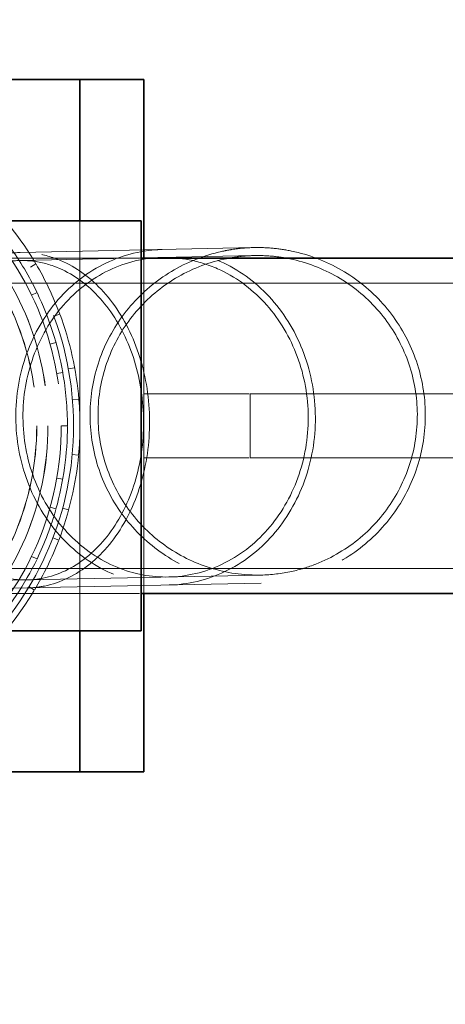
# Model space of a CAD drawing. Units: millimetres. Extents: x 4894 to 10216, y 11524 to 14892.
# Drawn here: x 7541 to 7620, y 11709 to 11894 of the extents above; entities that cross this region are included whole.
import ezdxf

# ---------------------------------------------------------------- set-up
doc = ezdxf.new("R2010")
doc.units = ezdxf.units.MM
doc.header["$LTSCALE"] = 44
doc.linetypes.add('DASHED', pattern=[0.2068, 0.1655, -0.0413])
doc.layers.add('Hidden (ISO)', color=1, linetype='DASHED', lineweight=18, true_color=0xff0000)
doc.layers.add('kote', color=252, linetype='Continuous', lineweight=9)
doc.layers.add('Visible (ISO)', color=7, linetype='Continuous', lineweight=35)
doc.styles.get("Standard").update_dxf_attribs({"font": 'tahoma.ttf'})
doc.styles.add('Styl textu40', font='arial.ttf')
doc.dimstyles.new('VARIABEL-ST', dxfattribs={"dimscale": 40, "dimtxt": 7, "dimasz": 2.5, "dimexe": 1, "dimexo": 1, "dimgap": 0.6, "dimtad": 1, "dimdsep": 46, "dimtxsty": 'Standard', "dimcen": 0, "dimclrd": 256, "dimclre": 256, "dimclrt": 5, "dimadec": 0, "dimazin": 0, "dimtp": 0.1, "dimtm": 0.1, "dimtfac": 0.71, "dimtdec": 3, "dimtmove": 0, "dimatfit": 3, "dimfxl": 1, "dimtzin": 0, "dimarcsym": 0})

# ---------------------------------------------------------------- blocks, each defined once
blk = doc.blocks.new('*D131')
at = {"layer": 'Defpoints', "color": 0, "transparency": 16777216}
for p in [(7857.22, 12209.71), (5296.33, 11870.71), (7857.22, 11855.71)]:
    blk.add_point(p, dxfattribs=at)
at = {"layer": 'kote', "lineweight": -2, "transparency": 16777216}
for p, q in [((5296.33, 11910.71), (5296.33, 12249.71)), ((7857.22, 11895.71), (7857.22, 12249.71)), ((5336.33, 12209.71), (7817.22, 12209.71))]:
    blk.add_line(p, q, dxfattribs=at)
at = {"layer": 'kote', "transparency": 16777216}
for points in [[(5336.33, 12216.38), (5336.33, 12203.04), (5296.33, 12209.71)], [(7817.22, 12216.38), (7817.22, 12203.04), (7857.22, 12209.71)]]:
    blk.add_solid(points, dxfattribs=at)
at = {"layer": 'kote', "transparency": 16777216, "insert": (6528.07, 12258.56), "char_height": 40, "attachment_point": 1, "style": 'Styl textu40'}
blk.add_mtext('2561', dxfattribs=at)

msp = doc.modelspace()

# ---------------------------------------------------------------- linework, layer by layer
at = {"layer": 'Hidden (ISO)', "ltscale": 13.297873}
msp.add_line((7551.83, 11856.21), (7551.83, 11779.21), dxfattribs=at)
at = {"layer": 'Hidden (ISO)', "ltscale": 15.134654}
for p, q in [((7540.59, 11850.24), (7584.54, 11851.17)), ((7540.62, 11848.74), (7584.58, 11849.67)), ((7585.84, 11789.68), (7541.89, 11788.76)), ((7585.87, 11788.18), (7541.92, 11787.26))]:
    msp.add_line(p, q, dxfattribs=at)
at = {"layer": 'Hidden (ISO)', "ltscale": 11.977146}
msp.add_line((7491.17, 11849.2), (7540.59, 11850.24), dxfattribs=at)
at = {"layer": 'Hidden (ISO)', "ltscale": 11.939216}
msp.add_line((7491.2, 11847.7), (7540.62, 11848.74), dxfattribs=at)
at = {"layer": 'Hidden (ISO)', "ltscale": 13.666127}
msp.add_line((7491.2, 11847.7), (7540.62, 11848.74), dxfattribs=at)
at = {"layer": 'Hidden (ISO)', "ltscale": 4.283395}
for p, q in [((7531.83, 11849.21), (7563.33, 11849.21)), ((7531.83, 11849.21), (7563.33, 11849.21)), ((7531.83, 11786.21), (7563.33, 11786.21)), ((7531.83, 11786.21), (7563.33, 11786.21))]:
    msp.add_line(p, q, dxfattribs=at)
at = {"layer": 'Hidden (ISO)', "ltscale": 10.880077}
msp.add_line((7563.83, 11786.21), (7563.83, 11849.21), dxfattribs=at)
at = {"layer": 'Hidden (ISO)', "ltscale": 0.163081}
for p, q in [((7542.52, 11847.51), (7543.55, 11848.12)), ((7548.05, 11838.68), (7546.93, 11838.26)), ((7549.66, 11828.38), (7550.84, 11828.6)), ((7550.43, 11822.57), (7551.63, 11822.67)), ((7551.58, 11812.21), (7550.38, 11812.32)), ((7548.56, 11802.23), (7549.72, 11801.92)), ((7546.74, 11796.66), (7547.86, 11796.23)), ((7543.28, 11786.83), (7542.25, 11787.45))]:
    msp.add_line(p, q, dxfattribs=at)
at = {"layer": 'Hidden (ISO)', "ltscale": 14.33407}
for p, q in [((7531.83, 11844.51), (7697.83, 11844.51)), ((7531.83, 11790.91), (7697.83, 11790.91))]:
    msp.add_line(p, q, dxfattribs=at)
at = {"layer": 'Hidden (ISO)', "ltscale": 0.15669}
for p, q in [((7543.77, 11842.72), (7542.73, 11842.22)), ((7546.22, 11833.01), (7547.33, 11833.32)), ((7547.47, 11827.52), (7548.61, 11827.72)), ((7549.48, 11817.71), (7548.33, 11817.71)), ((7547.47, 11807.9), (7548.61, 11807.7)), ((7546.22, 11802.41), (7547.33, 11802.1)), ((7543.77, 11792.7), (7542.73, 11793.2))]:
    msp.add_line(p, q, dxfattribs=at)
at = {"layer": 'Hidden (ISO)', "ltscale": 2.719579}
for p, q in [((7563.83, 11823.71), (7583.83, 11823.71)), ((7563.83, 11811.71), (7583.83, 11811.71))]:
    msp.add_line(p, q, dxfattribs=at)
at = {"layer": 'Hidden (ISO)', "ltscale": 1.631708}
msp.add_line((7583.83, 11823.71), (7583.83, 11811.71), dxfattribs=at)
at = {"layer": 'Hidden (ISO)', "ltscale": 14.967302}
for p, q in [((7583.83, 11823.71), (7633.83, 11823.71)), ((7583.83, 11811.71), (7633.83, 11811.71))]:
    msp.add_line(p, q, dxfattribs=at)
at = {"layer": 'Hidden (ISO)', "ltscale": 11.97728}
msp.add_line((7541.89, 11788.76), (7492.46, 11787.72), dxfattribs=at)
at = {"layer": 'Hidden (ISO)', "ltscale": 11.977277}
msp.add_line((7541.92, 11787.26), (7492.5, 11786.22), dxfattribs=at)
at = {"layer": 'Hidden (ISO)', "ltscale": 12.760821}
msp.add_circle((7491.83, 11817.71), 58.8, dxfattribs=at)
at = {"layer": 'Hidden (ISO)', "ltscale": 13.623358}
msp.add_circle((7491.83, 11817.71), 56.5, dxfattribs=at)
at = {"layer": 'Hidden (ISO)', "ltscale": 13.021246}
msp.add_circle((7491.83, 11817.71), 54, dxfattribs=at)
at = {"layer": 'Hidden (ISO)', "ltscale": 13.018835}
msp.add_circle((7491.83, 11817.71), 53.99, dxfattribs=at)
at = {"layer": 'Hidden (ISO)', "ltscale": 12.511248}
msp.add_circle((7491.83, 11817.71), 51.89, dxfattribs=at)
at = {"layer": 'Hidden (ISO)', "ltscale": 12.508836}
msp.add_circle((7491.83, 11817.71), 51.88, dxfattribs=at)
at = {"layer": 'Hidden (ISO)', "ltscale": 13.341845}
msp.add_arc((7416.83, 11817.71), 270.5, 270, 90, dxfattribs=at)
at = {"layer": 'Hidden (ISO)', "ltscale": 12.947262}
msp.add_arc((7416.83, 11817.71), 262.5, 270, 90, dxfattribs=at)
at = {"layer": 'Hidden (ISO)', "ltscale": 2.237647}
for start, end in [(30.4539, 46.1682), (4.7397, 20.4539), (339.0254, 354.7397), (313.3111, 329.0254)]:
    msp.add_arc((7491.83, 11817.71), 60, start, end, dxfattribs=at)
at = {"layer": 'Hidden (ISO)', "ltscale": 1.368147}
for start, end in [(25.7143, 35.7143), (0, 10), (334.2857, 344.2857)]:
    msp.add_arc((7491.83, 11817.71), 57.65, start, end, dxfattribs=at)
at = {"layer": 'Hidden (ISO)', "ltscale": 1.423921}
for start, end in [(20.4539, 30.4539), (354.7397, 4.7397), (329.0254, 339.0254)]:
    msp.add_arc((7491.83, 11817.71), 60, start, end, dxfattribs=at)
at = {"layer": 'Hidden (ISO)', "ltscale": 2.150002}
for start, end in [(10, 25.7143), (344.2857, 0), (318.5714, 334.2857)]:
    msp.add_arc((7491.83, 11817.71), 57.65, start, end, dxfattribs=at)
at = {"layer": 'Hidden (ISO)', "ltscale": 11.396277}
msp.add_open_spline([(7567.25, 11850.8), (7566.83, 11850.8), (7566.41, 11850.78), (7562.33, 11850.48), (7558.76, 11849.42), (7552.19, 11845.83), (7549.25, 11843.33), (7544.4, 11837.21), (7542.54, 11833.64), (7540.14, 11825.91), (7539.62, 11821.81), (7540.03, 11813.62), (7540.94, 11809.61), (7544.09, 11802.19), (7546.3, 11798.85), (7551.73, 11793.31), (7554.9, 11791.16), (7561.62, 11788.4), (7565.1, 11787.74), (7568.58, 11787.82)], degree=3, knots=[-38.46042, -38.46042, -38.46042, -38.46042, -38.318169, -38.318169, -37.086741, -37.086741, -35.855897, -35.855897, -34.625612, -34.625612, -33.395577, -33.395577, -32.165357, -32.165357, -30.934607, -30.934607, -29.703251, -29.703251, -28.531012, -28.531012, -28.531012, -28.531012], dxfattribs=at)
at = {"layer": 'Hidden (ISO)', "ltscale": 11.391503}
msp.add_open_spline([(7584.54, 11851.17), (7583.16, 11851.14), (7581.76, 11851.02), (7579.75, 11850.71), (7579.12, 11850.59), (7575.17, 11849.72), (7571.92, 11848.44), (7566.14, 11844.96), (7563.52, 11842.75), (7559.16, 11837.69), (7557.36, 11834.76), (7554.82, 11828.58), (7554.03, 11825.24), (7553.56, 11818.56), (7553.87, 11815.14), (7555.52, 11808.65), (7556.88, 11805.51), (7560.49, 11799.87), (7562.78, 11797.31), (7567.98, 11793.1), (7570.95, 11791.39), (7577.21, 11789.02), (7580.57, 11788.34), (7584.57, 11788.18), (7585.22, 11788.17), (7585.87, 11788.18)], degree=3, knots=[0, 0, 0, 0, 0.417855, 0.417855, 0.610156, 0.610156, 1.631216, 1.631216, 2.633773, 2.633773, 3.637089, 3.637089, 4.640754, 4.640754, 5.64482, 5.64482, 6.649, 6.649, 7.652908, 7.652908, 8.656387, 8.656387, 9.659596, 9.659596, 9.855354, 9.855354, 9.855354, 9.855354], dxfattribs=at)
at = {"layer": 'Hidden (ISO)', "ltscale": 11.396523}
msp.add_open_spline([(7568.58, 11787.82), (7568.76, 11787.82), (7568.93, 11787.83), (7572.77, 11787.99), (7576.37, 11788.94), (7583.02, 11792.34), (7586.02, 11794.76), (7591.01, 11800.73), (7592.96, 11804.24), (7595.54, 11811.9), (7596.15, 11815.98), (7595.93, 11824.18), (7595.11, 11828.22), (7592.14, 11835.73), (7590.01, 11839.12), (7584.71, 11844.82), (7581.59, 11847.07), (7578.18, 11848.58), (7576.25, 11849.44), (7574.24, 11850.06), (7570.55, 11850.71), (7568.9, 11850.84), (7567.25, 11850.8)], degree=3, knots=[-28.531012, -28.531012, -28.531012, -28.531012, -28.471551, -28.471551, -27.239994, -27.239994, -26.009025, -26.009025, -24.778749, -24.778749, -23.548828, -23.548828, -22.318688, -22.318688, -21.087905, -21.087905, -19.85647, -19.85647, -19.85647, -19.159093, -19.159093, -18.60395, -18.60395, -18.60395, -18.60395], dxfattribs=at)
at = {"layer": 'Hidden (ISO)', "ltscale": 11.392864}
msp.add_open_spline([(7584.54, 11851.17), (7585.73, 11851.19), (7586.92, 11851.15), (7589.26, 11850.94), (7590.42, 11850.76), (7594.84, 11849.85), (7598.05, 11848.63), (7603.85, 11845.29), (7606.51, 11843.12), (7610.96, 11838.12), (7612.8, 11835.23), (7615.45, 11829.09), (7616.29, 11825.76), (7616.88, 11819.1), (7616.63, 11815.67), (7615.09, 11809.16), (7613.78, 11805.99), (7610.26, 11800.3), (7608.02, 11797.7), (7602.86, 11793.37), (7599.87, 11791.59), (7595.16, 11789.74), (7593.55, 11789.25), (7589.93, 11788.47), (7587.89, 11788.22), (7585.87, 11788.18)], degree=3, knots=[0, 0, 0, 0, 0.355301, 0.355301, 0.706151, 0.706151, 1.709932, 1.709932, 2.713676, 2.713676, 3.717336, 3.717336, 4.720977, 4.720977, 5.724683, 5.724683, 6.728479, 6.728479, 7.731739, 7.731739, 8.7487, 8.7487, 9.251044, 9.251044, 9.859362, 9.859362, 9.859362, 9.859362], dxfattribs=at)
at = {"layer": 'Hidden (ISO)', "ltscale": 11.394058}
msp.add_open_spline([(7540.59, 11850.24), (7539.32, 11850.22), (7538.06, 11850.05), (7533.78, 11849.03), (7530.9, 11847.53), (7525.74, 11843.13), (7523.51, 11840.27), (7520.02, 11833.56), (7518.79, 11829.78), (7517.48, 11821.78), (7517.43, 11817.63), (7518.51, 11809.54), (7519.65, 11805.66), (7522.95, 11798.68), (7525.1, 11795.64), (7530.14, 11790.83), (7532.98, 11789.09), (7537.94, 11787.51), (7539.93, 11787.22), (7541.92, 11787.26)], degree=3, knots=[-38.8328, -38.8328, -38.8328, -38.8328, -38.325245, -38.325245, -37.09377, -37.09377, -35.862447, -35.862447, -34.631009, -34.631009, -33.399411, -33.399411, -32.167775, -32.167775, -30.936106, -30.936106, -29.704289, -29.704289, -28.905894, -28.905894, -28.905894, -28.905894], dxfattribs=at)
at = {"layer": 'Hidden (ISO)', "ltscale": 16.277258}
msp.add_open_spline([(7540.62, 11848.74), (7539.45, 11848.72), (7538.28, 11848.57), (7534.24, 11847.64), (7531.49, 11846.22), (7526.56, 11842.06), (7524.43, 11839.35), (7521.08, 11832.98), (7519.89, 11829.39), (7518.63, 11821.78), (7518.56, 11817.83), (7519.56, 11810.11), (7520.63, 11806.41), (7523.76, 11799.75), (7525.79, 11796.84), (7530.57, 11792.23), (7533.27, 11790.56), (7538.02, 11789.01), (7539.95, 11788.72), (7541.89, 11788.76)], degree=3, knots=[-36.967931, -36.967931, -36.967931, -36.967931, -36.498629, -36.498629, -35.325891, -35.325891, -34.153302, -34.153302, -32.980619, -32.980619, -31.807793, -31.807793, -30.634923, -30.634923, -29.462012, -29.462012, -28.288959, -28.288959, -27.513676, -27.513676, -27.513676, -27.513676], dxfattribs=at)
at = {"layer": 'Hidden (ISO)', "ltscale": 11.394855}
msp.add_open_spline([(7541.92, 11787.26), (7543, 11787.28), (7544.08, 11787.4), (7548.19, 11788.25), (7551.1, 11789.66), (7556.34, 11793.9), (7558.62, 11796.69), (7562.23, 11803.28), (7563.53, 11807.02), (7564.97, 11814.98), (7565.1, 11819.11), (7564.16, 11827.24), (7563.1, 11831.15), (7559.91, 11838.23), (7557.82, 11841.34), (7552.87, 11846.3), (7550.06, 11848.12), (7547.08, 11849.18), (7545.41, 11849.77), (7543.69, 11850.12), (7541.5, 11850.24), (7541.05, 11850.25), (7540.59, 11850.24)], degree=3, knots=[-28.905894, -28.905894, -28.905894, -28.905894, -28.472323, -28.472323, -27.240432, -27.240432, -26.008856, -26.008856, -24.777582, -24.777582, -23.546305, -23.546305, -22.314679, -22.314679, -21.082626, -21.082626, -19.853045, -19.853045, -19.853045, -19.162379, -19.162379, -18.979755, -18.979755, -18.979755, -18.979755], dxfattribs=at)
at = {"layer": 'Hidden (ISO)', "ltscale": 16.278341}
msp.add_open_spline([(7541.89, 11788.76), (7542.88, 11788.78), (7543.87, 11788.89), (7547.75, 11789.66), (7550.53, 11790.99), (7555.53, 11794.99), (7557.71, 11797.63), (7561.18, 11803.88), (7562.43, 11807.44), (7563.83, 11815), (7563.97, 11818.94), (7563.1, 11826.69), (7562.11, 11830.42), (7559.1, 11837.18), (7557.12, 11840.15), (7552.42, 11844.91), (7549.75, 11846.66), (7546.92, 11847.69), (7545.32, 11848.27), (7543.69, 11848.61), (7541.57, 11848.74), (7541.09, 11848.75), (7540.62, 11848.74)], degree=3, knots=[-27.513676, -27.513676, -27.513676, -27.513676, -27.11577, -27.11577, -25.942653, -25.942653, -24.769832, -24.769832, -23.597296, -23.597296, -22.424762, -22.424762, -21.251904, -21.251904, -20.078648, -20.078648, -18.907657, -18.907657, -18.907657, -18.2491, -18.2491, -18.060273, -18.060273, -18.060273, -18.060273], dxfattribs=at)
at = {"layer": 'Hidden (ISO)', "ltscale": 16.280403}
msp.add_open_spline([(7567.28, 11849.3), (7566.88, 11849.3), (7566.48, 11849.28), (7562.6, 11849), (7559.2, 11847.99), (7552.94, 11844.57), (7550.14, 11842.19), (7545.52, 11836.36), (7543.75, 11832.96), (7541.46, 11825.6), (7540.97, 11821.7), (7541.36, 11813.9), (7542.23, 11810.07), (7545.23, 11803), (7547.33, 11799.83), (7552.5, 11794.55), (7555.52, 11792.5), (7561.92, 11789.87), (7565.23, 11789.25), (7568.55, 11789.32)], degree=3, knots=[-36.628823, -36.628823, -36.628823, -36.628823, -36.493492, -36.493492, -35.320702, -35.320702, -34.148468, -34.148468, -32.976769, -32.976769, -31.805309, -31.805309, -30.633672, -30.633672, -29.461527, -29.461527, -28.288805, -28.288805, -27.17224, -27.17224, -27.17224, -27.17224], dxfattribs=at)
at = {"layer": 'Hidden (ISO)', "ltscale": 16.273632}
msp.add_open_spline([(7584.58, 11849.67), (7583.26, 11849.64), (7581.93, 11849.53), (7580.02, 11849.23), (7579.42, 11849.12), (7575.65, 11848.3), (7572.56, 11847.07), (7567.05, 11843.76), (7564.55, 11841.66), (7560.4, 11836.83), (7558.69, 11834.05), (7556.27, 11828.16), (7555.52, 11824.98), (7555.07, 11818.62), (7555.36, 11815.37), (7556.93, 11809.19), (7558.23, 11806.19), (7561.67, 11800.82), (7563.84, 11798.38), (7568.79, 11794.37), (7571.63, 11792.74), (7577.58, 11790.49), (7580.78, 11789.83), (7584.59, 11789.68), (7585.22, 11789.67), (7585.84, 11789.68)], degree=3, knots=[0, 0, 0, 0, 0.396398, 0.396398, 0.580318, 0.580318, 1.552763, 1.552763, 2.507592, 2.507592, 3.463147, 3.463147, 4.419021, 4.419021, 5.375262, 5.375262, 6.331606, 6.331606, 7.287704, 7.287704, 8.243408, 8.243408, 9.198862, 9.198862, 9.386087, 9.386087, 9.386087, 9.386087], dxfattribs=at)
at = {"layer": 'Hidden (ISO)', "ltscale": 16.280737}
msp.add_open_spline([(7568.55, 11789.32), (7568.72, 11789.32), (7568.88, 11789.33), (7572.54, 11789.48), (7575.96, 11790.39), (7582.3, 11793.63), (7585.16, 11795.92), (7589.91, 11801.62), (7591.76, 11804.96), (7594.22, 11812.25), (7594.8, 11816.14), (7594.6, 11823.94), (7593.82, 11827.79), (7590.98, 11834.94), (7588.96, 11838.18), (7583.91, 11843.61), (7580.94, 11845.75), (7577.69, 11847.19), (7575.85, 11848.01), (7573.94, 11848.59), (7570.43, 11849.22), (7568.86, 11849.34), (7567.28, 11849.3)], degree=3, knots=[-27.17224, -27.17224, -27.17224, -27.17224, -27.115757, -27.115757, -25.942849, -25.942849, -24.770499, -24.770499, -23.598806, -23.598806, -22.42745, -22.42745, -21.255887, -21.255887, -20.083715, -20.083715, -18.910923, -18.910923, -18.910923, -18.246755, -18.246755, -17.717901, -17.717901, -17.717901, -17.717901], dxfattribs=at)
at = {"layer": 'Hidden (ISO)', "ltscale": 16.275484}
msp.add_open_spline([(7584.58, 11849.67), (7585.7, 11849.69), (7586.84, 11849.65), (7589.07, 11849.45), (7590.18, 11849.28), (7594.39, 11848.41), (7597.45, 11847.25), (7602.97, 11844.06), (7605.5, 11842), (7609.74, 11837.24), (7611.49, 11834.48), (7614.02, 11828.63), (7614.81, 11825.46), (7615.37, 11819.12), (7615.13, 11815.86), (7613.66, 11809.65), (7612.41, 11806.64), (7609.07, 11801.21), (7606.93, 11798.74), (7602.02, 11794.62), (7599.17, 11792.93), (7594.68, 11791.17), (7593.14, 11790.7), (7589.7, 11789.95), (7587.76, 11789.72), (7585.84, 11789.68)], degree=3, knots=[0, 0, 0, 0, 0.338772, 0.338772, 0.67329, 0.67329, 1.629264, 1.629264, 2.58521, 2.58521, 3.541084, 3.541084, 4.496941, 4.496941, 5.452855, 5.452855, 6.408846, 6.408846, 7.364322, 7.364322, 8.332849, 8.332849, 8.811277, 8.811277, 9.38985, 9.38985, 9.38985, 9.38985], dxfattribs=at)
at = {"layer": 'Visible (ISO)'}
for p, q in [((7551.83, 11882.71), (7491.83, 11882.71)), ((7551.83, 11882.71), (7563.83, 11882.71)), ((7551.83, 11882.71), (7551.83, 11856.21)), ((7563.83, 11849.21), (7563.83, 11882.71)), ((7531.83, 11856.21), (7563.33, 11856.21)), ((7563.33, 11856.21), (7563.33, 11779.21)), ((7563.33, 11849.21), (7665.29, 11849.21)), ((7563.33, 11786.21), (7665.29, 11786.21)), ((7563.83, 11752.71), (7563.83, 11786.21)), ((7531.83, 11779.21), (7563.33, 11779.21)), ((7551.83, 11779.21), (7551.83, 11752.71)), ((7491.83, 11752.71), (7551.83, 11752.71)), ((7551.83, 11752.71), (7563.83, 11752.71))]:
    msp.add_line(p, q, dxfattribs=at)
for start, end in [(11.9197, 90), (270, 348.0803)]:
    msp.add_arc((7416.83, 11817.71), 290.5, start, end, dxfattribs=at)

# ---------------------------------------------------------------- dimensions: what is measured, and where the dimension line sits
at = {"layer": 'kote'}
dim = msp.add_linear_dim(base=(7857.22, 12209.71), p1=(5296.33, 11870.71), p2=(7857.22, 11855.71), angle=180, dimstyle='VARIABEL-ST', override={"dimtxt": 1, "dimasz": 1, "dimgap": 0.2, "dimtoh": 1, "dimdec": 0, "dimpost": '<>', "dimtxsty": 'Styl textu40', "dimclrt": 256, "dimtofl": 0, "dimatfit": 0}, dxfattribs=at)
dim.commit()
dim.dimension.update_dxf_attribs({"geometry": '*D131', "text_midpoint": (6584.28, 12209.71), "dimtype": 160})

doc.saveas('drawing.dxf')
